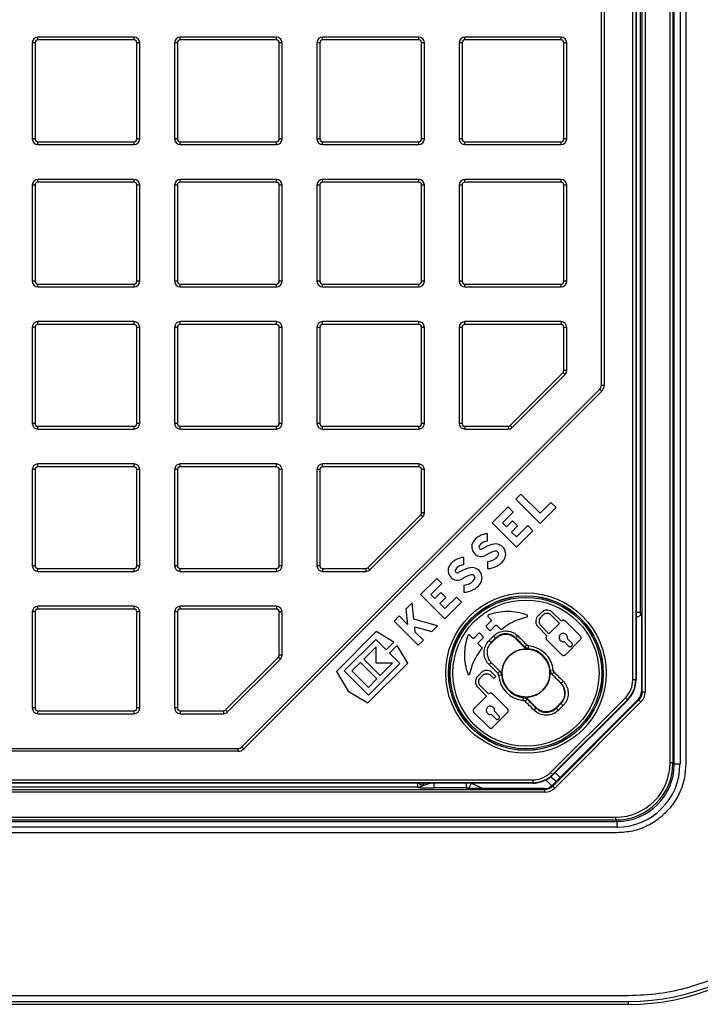
# Model space of a CAD drawing. Units: millimetres. Extents: x 268 to 2261, y 289 to 1510.
# Drawn here: x 734 to 853, y 289 to 461 of the extents above; entities that cross this region are included whole.
import ezdxf

# ---------------------------------------------------------------- set-up
doc = ezdxf.new("R2010")
doc.units = ezdxf.units.MM
doc.header["$LTSCALE"] = 3

msp = doc.modelspace()

# ---------------------------------------------------------------- linework, layer by layer
at = {"color": 7, "linetype": 'Continuous', "lineweight": 25}
for p, q in [((847.95, 331.47), (847.95, 690.97)), ((848.45, 690.97), (848.45, 331.47)), ((848.69, 331.24), (848.69, 691.21)), ((849.69, 691.21), (849.69, 331.24)), ((850.69, 691.21), (850.69, 331.24)), ((842.72, 684.4), (842.72, 357.78)), ((843.09, 343.89), (843.09, 684.55)), ((843.59, 684.55), (843.59, 343.89)), ((841.44, 345.99), (841.44, 682.45)), ((841.94, 682.45), (841.94, 345.99)), ((842, 682.45), (842, 345.99)), ((835.94, 397.54), (835.94, 681.59)), ((836.44, 681.59), (836.44, 397.54)), ((737.42, 457.92), (737.42, 458.42)), ((754.22, 458.42), (737.42, 458.42)), ((754.22, 457.92), (754.22, 458.42)), ((762.31, 457.92), (762.31, 458.42)), ((779.11, 458.42), (762.31, 458.42)), ((779.11, 457.92), (779.11, 458.42)), ((787.2, 457.92), (787.2, 458.42)), ((804, 458.42), (787.2, 458.42)), ((804, 457.92), (804, 458.42)), ((812.08, 457.92), (812.08, 458.42)), ((828.88, 458.42), (812.08, 458.42)), ((828.88, 457.92), (828.88, 458.42)), ((736.92, 457.42), (736.42, 457.42)), ((736.42, 457.42), (736.42, 440.62)), ((736.92, 457.42), (736.92, 440.62)), ((754.22, 457.92), (737.42, 457.92)), ((754.72, 440.62), (754.72, 457.42)), ((755.22, 457.42), (754.72, 457.42)), ((755.22, 440.62), (755.22, 457.42)), ((761.81, 457.42), (761.31, 457.42)), ((761.31, 457.42), (761.31, 440.62)), ((761.81, 457.42), (761.81, 440.62)), ((779.11, 457.92), (762.31, 457.92)), ((779.61, 440.62), (779.61, 457.42)), ((780.11, 457.42), (779.61, 457.42)), ((780.11, 440.62), (780.11, 457.42)), ((786.2, 457.42), (786.2, 440.62)), ((786.7, 457.42), (786.2, 457.42)), ((786.7, 457.42), (786.7, 440.62)), ((804, 457.92), (787.2, 457.92)), ((805, 457.42), (804.5, 457.42)), ((804.5, 440.62), (804.5, 457.42)), ((805, 440.62), (805, 457.42)), ((811.08, 457.42), (811.08, 440.62)), ((811.58, 457.42), (811.08, 457.42)), ((811.58, 457.42), (811.58, 440.62)), ((828.88, 457.92), (812.08, 457.92)), ((829.88, 457.42), (829.38, 457.42)), ((829.38, 440.62), (829.38, 457.42)), ((829.88, 440.62), (829.88, 457.42)), ((736.92, 440.62), (736.42, 440.62)), ((737.42, 440.12), (754.22, 440.12)), ((737.42, 439.62), (737.42, 440.12)), ((737.42, 439.62), (754.22, 439.62)), ((754.22, 439.62), (754.22, 440.12)), ((755.22, 440.62), (754.72, 440.62)), ((761.81, 440.62), (761.31, 440.62)), ((762.31, 440.12), (779.11, 440.12)), ((762.31, 439.62), (762.31, 440.12)), ((762.31, 439.62), (779.11, 439.62)), ((779.11, 439.62), (779.11, 440.12)), ((780.11, 440.62), (779.61, 440.62)), ((786.7, 440.62), (786.2, 440.62)), ((787.2, 440.12), (804, 440.12)), ((787.2, 439.62), (787.2, 440.12)), ((787.2, 439.62), (804, 439.62)), ((804, 439.62), (804, 440.12)), ((805, 440.62), (804.5, 440.62)), ((811.58, 440.62), (811.08, 440.62)), ((812.08, 440.12), (828.88, 440.12)), ((812.08, 439.62), (812.08, 440.12)), ((812.08, 439.62), (828.88, 439.62)), ((828.88, 439.62), (828.88, 440.12)), ((829.88, 440.62), (829.38, 440.62)), ((736.42, 432.53), (736.42, 415.73)), ((736.92, 432.53), (736.42, 432.53)), ((736.92, 432.53), (736.92, 415.73)), ((737.42, 433.03), (737.42, 433.53)), ((754.22, 433.53), (737.42, 433.53)), ((754.22, 433.03), (737.42, 433.03)), ((754.22, 433.03), (754.22, 433.53)), ((754.72, 415.73), (754.72, 432.53)), ((755.22, 432.53), (754.72, 432.53)), ((755.22, 415.73), (755.22, 432.53)), ((761.31, 432.53), (761.31, 415.73)), ((761.81, 432.53), (761.31, 432.53)), ((761.81, 432.53), (761.81, 415.73)), ((762.31, 433.03), (762.31, 433.53)), ((779.11, 433.53), (762.31, 433.53)), ((779.11, 433.03), (762.31, 433.03)), ((779.11, 433.03), (779.11, 433.53)), ((779.61, 415.73), (779.61, 432.53)), ((780.11, 432.53), (779.61, 432.53)), ((780.11, 415.73), (780.11, 432.53)), ((786.7, 432.53), (786.2, 432.53)), ((786.2, 432.53), (786.2, 415.73)), ((786.7, 432.53), (786.7, 415.73)), ((787.2, 433.03), (787.2, 433.53)), ((804, 433.53), (787.2, 433.53)), ((804, 433.03), (787.2, 433.03)), ((804, 433.03), (804, 433.53)), ((805, 432.53), (804.5, 432.53)), ((804.5, 415.73), (804.5, 432.53)), ((805, 415.73), (805, 432.53)), ((811.08, 432.53), (811.08, 415.73)), ((811.58, 432.53), (811.08, 432.53)), ((811.58, 432.53), (811.58, 415.73)), ((812.08, 433.03), (812.08, 433.53)), ((828.88, 433.53), (812.08, 433.53)), ((828.88, 433.03), (812.08, 433.03)), ((828.88, 433.03), (828.88, 433.53)), ((829.88, 432.53), (829.38, 432.53)), ((829.38, 415.73), (829.38, 432.53)), ((829.88, 415.73), (829.88, 432.53)), ((736.92, 415.73), (736.42, 415.73)), ((737.42, 415.23), (754.22, 415.23)), ((737.42, 414.73), (737.42, 415.23)), ((754.22, 414.73), (754.22, 415.23)), ((755.22, 415.73), (754.72, 415.73)), ((761.81, 415.73), (761.31, 415.73)), ((762.31, 415.23), (779.11, 415.23)), ((762.31, 414.73), (762.31, 415.23)), ((779.11, 414.73), (779.11, 415.23)), ((780.11, 415.73), (779.61, 415.73)), ((786.7, 415.73), (786.2, 415.73)), ((787.2, 415.23), (804, 415.23)), ((787.2, 414.73), (787.2, 415.23)), ((804, 414.73), (804, 415.23)), ((805, 415.73), (804.5, 415.73)), ((811.58, 415.73), (811.08, 415.73)), ((812.08, 415.23), (828.88, 415.23)), ((812.08, 414.73), (812.08, 415.23)), ((828.88, 414.73), (828.88, 415.23)), ((829.88, 415.73), (829.38, 415.73)), ((737.42, 414.73), (754.22, 414.73)), ((762.31, 414.73), (779.11, 414.73)), ((787.2, 414.73), (804, 414.73)), ((812.08, 414.73), (828.88, 414.73)), ((737.42, 408.15), (737.42, 408.65)), ((754.22, 408.65), (737.42, 408.65)), ((754.22, 408.15), (754.22, 408.65)), ((762.31, 408.15), (762.31, 408.65)), ((779.11, 408.65), (762.31, 408.65)), ((779.11, 408.15), (779.11, 408.65)), ((787.2, 408.15), (787.2, 408.65)), ((804, 408.65), (787.2, 408.65)), ((804, 408.15), (804, 408.65)), ((812.08, 408.15), (812.08, 408.65)), ((828.88, 408.65), (812.08, 408.65)), ((828.88, 408.65), (828.88, 408.15)), ((736.92, 407.65), (736.42, 407.65)), ((736.42, 407.65), (736.42, 390.85)), ((736.92, 407.65), (736.92, 390.85)), ((754.22, 408.15), (737.42, 408.15)), ((754.72, 390.85), (754.72, 407.65)), ((755.22, 407.65), (754.72, 407.65)), ((755.22, 390.85), (755.22, 407.65)), ((761.81, 407.65), (761.31, 407.65)), ((761.31, 407.65), (761.31, 390.85)), ((761.81, 407.65), (761.81, 390.85)), ((779.11, 408.15), (762.31, 408.15)), ((779.61, 390.85), (779.61, 407.65)), ((780.11, 407.65), (779.61, 407.65)), ((780.11, 390.85), (780.11, 407.65)), ((786.7, 407.65), (786.2, 407.65)), ((786.2, 407.65), (786.2, 390.85)), ((786.7, 407.65), (786.7, 390.85)), ((804, 408.15), (787.2, 408.15)), ((805, 407.65), (804.5, 407.65)), ((804.5, 390.85), (804.5, 407.65)), ((805, 390.85), (805, 407.65)), ((811.58, 407.65), (811.08, 407.65)), ((811.08, 407.65), (811.08, 390.85)), ((811.58, 407.65), (811.58, 390.85)), ((828.88, 408.15), (812.08, 408.15)), ((829.88, 407.65), (829.38, 407.65)), ((829.38, 400.09), (829.38, 407.65)), ((829.88, 400.09), (829.88, 407.65)), ((819.99, 390.49), (829.24, 399.74)), ((829.59, 399.39), (829.24, 399.74)), ((829.88, 400.09), (829.38, 400.09)), ((829.59, 399.39), (820.34, 390.14)), ((773.09, 334.28), (835.65, 396.83)), ((836, 396.48), (773.44, 333.93)), ((835.65, 396.83), (836, 396.48)), ((835.94, 397.54), (836.44, 397.54)), ((736.92, 390.85), (736.42, 390.85)), ((737.42, 390.35), (754.22, 390.35)), ((737.42, 389.85), (737.42, 390.35)), ((737.42, 389.85), (754.22, 389.85)), ((754.22, 389.85), (754.22, 390.35)), ((755.22, 390.85), (754.72, 390.85)), ((761.81, 390.85), (761.31, 390.85)), ((762.31, 390.35), (779.11, 390.35)), ((762.31, 389.85), (762.31, 390.35)), ((762.31, 389.85), (779.11, 389.85)), ((779.11, 389.85), (779.11, 390.35)), ((780.11, 390.85), (779.61, 390.85)), ((786.7, 390.85), (786.2, 390.85)), ((787.2, 390.35), (804, 390.35)), ((787.2, 389.85), (787.2, 390.35)), ((787.2, 389.85), (804, 389.85)), ((804, 389.85), (804, 390.35)), ((805, 390.85), (804.5, 390.85)), ((811.58, 390.85), (811.08, 390.85)), ((812.08, 390.35), (819.64, 390.35)), ((812.08, 390.35), (812.08, 389.85)), ((812.08, 389.85), (819.64, 389.85)), ((819.64, 390.35), (819.64, 389.85)), ((820.34, 390.14), (819.99, 390.49)), ((736.42, 382.76), (736.42, 365.96)), ((736.92, 382.76), (736.42, 382.76)), ((736.92, 382.76), (736.92, 365.96)), ((737.42, 383.26), (737.42, 383.76)), ((754.22, 383.76), (737.42, 383.76)), ((754.22, 383.26), (737.42, 383.26)), ((754.22, 383.26), (754.22, 383.76)), ((754.72, 365.96), (754.72, 382.76)), ((755.22, 382.76), (754.72, 382.76)), ((755.22, 365.96), (755.22, 382.76)), ((761.81, 382.76), (761.31, 382.76)), ((761.31, 382.76), (761.31, 365.96)), ((761.81, 382.76), (761.81, 365.96)), ((762.31, 383.26), (762.31, 383.76)), ((779.11, 383.76), (762.31, 383.76)), ((779.11, 383.26), (762.31, 383.26)), ((779.11, 383.26), (779.11, 383.76)), ((779.61, 365.96), (779.61, 382.76)), ((780.11, 382.76), (779.61, 382.76)), ((780.11, 365.96), (780.11, 382.76)), ((786.7, 382.76), (786.2, 382.76)), ((786.2, 382.76), (786.2, 365.96)), ((786.7, 382.76), (786.7, 365.96)), ((787.2, 383.26), (787.2, 383.76)), ((804, 383.76), (787.2, 383.76)), ((804, 383.26), (787.2, 383.26)), ((804, 383.76), (804, 383.26)), ((804.5, 375.21), (804.5, 382.76)), ((805, 382.76), (804.5, 382.76)), ((805, 375.21), (805, 382.76)), ((821.88, 378.47), (820.99, 377.58)), ((820.99, 377.58), (825.23, 373.34)), ((825.23, 375.12), (821.88, 378.47)), ((819.65, 376.24), (816.85, 373.44)), ((820.54, 375.35), (819.65, 376.24)), ((827.12, 377.01), (825.23, 375.12)), ((825.23, 373.34), (828.01, 376.12)), ((828.01, 376.12), (827.12, 377.01)), ((795.1, 365.61), (804.35, 374.85)), ((804.7, 374.5), (795.46, 365.25)), ((804.7, 374.5), (804.35, 374.85)), ((805, 375.21), (804.5, 375.21)), ((818.63, 373.44), (820.54, 375.35)), ((820.39, 373.8), (819.33, 372.74)), ((821.28, 372.91), (820.39, 373.8)), ((816.85, 373.44), (821.09, 369.2)), ((819.33, 372.74), (818.63, 373.44)), ((820.22, 371.85), (821.28, 372.91)), ((823.08, 372.98), (821.09, 370.98)), ((821.09, 369.2), (823.98, 372.08)), ((823.98, 372.08), (823.08, 372.98)), ((816.05, 370.27), (816.05, 371.53)), ((821.09, 370.98), (820.22, 371.85)), ((811.91, 366.14), (811.91, 367.4)), ((736.92, 365.96), (736.42, 365.96)), ((737.42, 365.46), (754.22, 365.46)), ((737.42, 364.96), (737.42, 365.46)), ((754.22, 364.96), (754.22, 365.46)), ((755.22, 365.96), (754.72, 365.96)), ((761.81, 365.96), (761.31, 365.96)), ((762.31, 365.46), (779.11, 365.46)), ((762.31, 364.96), (762.31, 365.46)), ((779.11, 364.96), (779.11, 365.46)), ((780.11, 365.96), (779.61, 365.96)), ((786.7, 365.96), (786.2, 365.96)), ((787.2, 365.46), (794.75, 365.46)), ((787.2, 365.46), (787.2, 364.96)), ((794.75, 365.46), (794.75, 364.96)), ((795.46, 365.25), (795.1, 365.61)), ((816.05, 366.7), (816.05, 365.44)), ((737.42, 364.96), (754.22, 364.96)), ((762.31, 364.96), (779.11, 364.96)), ((787.2, 364.96), (794.75, 364.96)), ((807.14, 363.73), (804.34, 360.93)), ((808.03, 362.84), (807.14, 363.73)), ((806.12, 360.93), (808.03, 362.84)), ((811.91, 362.57), (811.91, 361.3)), ((804.34, 360.93), (808.58, 356.69)), ((806.82, 360.23), (806.12, 360.93)), ((807.88, 361.29), (806.82, 360.23)), ((807.71, 359.34), (808.77, 360.4)), ((808.77, 360.4), (807.88, 361.29)), ((810.58, 360.47), (808.58, 358.47)), ((811.47, 359.58), (810.58, 360.47)), ((737.42, 358.37), (737.42, 358.87)), ((754.22, 358.87), (737.42, 358.87)), ((754.22, 358.37), (737.42, 358.37)), ((754.22, 358.37), (754.22, 358.87)), ((762.31, 358.37), (762.31, 358.87)), ((779.11, 358.87), (762.31, 358.87)), ((779.11, 358.37), (762.31, 358.37)), ((779.11, 358.87), (779.11, 358.37)), ((802.86, 359.45), (801.77, 358.36)), ((801.77, 358.36), (802.05, 355.68)), ((803.16, 356.61), (802.86, 359.45)), ((808.58, 358.47), (807.71, 359.34)), ((808.58, 356.69), (811.47, 359.58)), ((736.92, 357.87), (736.42, 357.87)), ((736.42, 357.87), (736.42, 341.07)), ((736.92, 357.87), (736.92, 341.07)), ((754.72, 341.07), (754.72, 357.87)), ((755.22, 357.87), (754.72, 357.87)), ((755.22, 341.07), (755.22, 357.87)), ((761.31, 357.87), (761.31, 341.07)), ((761.81, 357.87), (761.31, 357.87)), ((761.81, 357.87), (761.81, 341.07)), ((779.61, 350.32), (779.61, 357.87)), ((780.11, 357.87), (779.61, 357.87)), ((780.11, 350.32), (780.11, 357.87)), ((800.57, 357.16), (799.68, 356.27)), ((802.05, 355.68), (800.57, 357.16)), ((807.31, 355.42), (803.16, 356.61)), ((816.13, 357.02), (816.62, 356.53)), ((825.45, 357.78), (824.87, 357.2)), ((825.7, 357.31), (825.34, 356.95)), ((828.59, 355.87), (827.16, 357.31)), ((828.95, 356.24), (827.41, 357.78)), ((799.68, 356.27), (803.92, 352.03)), ((803.3, 355.29), (806.32, 354.43)), ((803.4, 354.33), (803.3, 355.29)), ((806.32, 354.43), (807.31, 355.42)), ((816.62, 356.25), (815.84, 355.47)), ((815.84, 355.19), (816.33, 354.69)), ((816.62, 354.69), (817.39, 355.47)), ((817.68, 355.47), (818.25, 354.89)), ((824.87, 355.24), (826.41, 353.7)), ((825.34, 355.49), (826.77, 354.06)), ((826.77, 354.06), (828.59, 355.87)), ((829, 356.29), (828.95, 356.24)), ((832.27, 353.64), (829.62, 356.29)), ((796.55, 354.42), (789.62, 347.48)), ((790.96, 347.55), (796.48, 353.07)), ((796.48, 353.07), (798.3, 351.24)), ((799.63, 352.57), (796.55, 354.42)), ((804.81, 352.92), (803.4, 354.33)), ((813.39, 353.31), (812.91, 353.79)), ((814.46, 354.09), (813.68, 353.31)), ((814.46, 352.53), (815.23, 353.31)), ((815.23, 353.59), (814.74, 354.09)), ((817.45, 353.18), (816.63, 352.36)), ((817.45, 353.18), (817.45, 353.3)), ((820.98, 353.3), (820.98, 353.18)), ((822.52, 351.65), (820.98, 353.18)), ((826.41, 353.7), (826.37, 353.66)), ((830.75, 352.45), (829.98, 353.23)), ((796.56, 351.79), (794.4, 349.63)), ((796.56, 348.91), (796.56, 351.79)), ((798.3, 351.24), (799.63, 352.57)), ((800.22, 351.98), (798.89, 350.65)), ((802.07, 348.9), (800.22, 351.98)), ((803.92, 352.03), (804.81, 352.92)), ((815.03, 351.67), (814.46, 352.25)), ((816.58, 352.36), (816.71, 352.51)), ((816.68, 352.54), (816.71, 352.51)), ((817.06, 352.85), (817.08, 352.85)), ((817.08, 352.85), (817.09, 352.83)), ((822.52, 351.65), (822.56, 351.73)), ((823.17, 351.44), (823.22, 351.95)), ((826.37, 353.03), (829.02, 350.39)), ((829.43, 352.68), (830.2, 351.9)), ((829.64, 350.39), (832.27, 353.02)), ((770.22, 340.72), (779.46, 349.97)), ((779.82, 349.61), (779.46, 349.97)), ((780.11, 350.32), (779.61, 350.32)), ((794.4, 349.63), (797.28, 346.75)), ((798.89, 350.65), (800.72, 348.83)), ((823.57, 351.34), (823.52, 351.31)), ((842.95, 350.78), (842.95, 343.95)), ((779.82, 349.61), (770.57, 340.37)), ((793.81, 349.04), (792.32, 347.55)), ((796.69, 346.16), (793.81, 349.04)), ((795.13, 341.97), (802.07, 348.9)), ((800.72, 348.83), (795.2, 343.31)), ((799.44, 348.91), (796.56, 348.91)), ((797.28, 346.75), (799.44, 348.91)), ((817.82, 347.15), (816.31, 348.65)), ((816.68, 349), (818.18, 347.5)), ((789.62, 347.48), (791.68, 344.03)), ((795.2, 343.31), (790.96, 347.55)), ((792.32, 347.55), (795.2, 344.67)), ((814.91, 347.24), (814.32, 346.65)), ((814.8, 346.4), (815.16, 346.76)), ((816.61, 346.76), (817.14, 346.23)), ((817.5, 346.6), (816.86, 347.24)), ((817.14, 346.23), (817.5, 346.6)), ((817.96, 346.83), (818.47, 346.86)), ((827.02, 347.59), (827.53, 347.64)), ((827.31, 346.98), (827.27, 346.96)), ((828.83, 345.4), (827.27, 346.96)), ((795.2, 344.67), (796.69, 346.16)), ((814.32, 344.7), (815.86, 343.15)), ((816.23, 343.52), (814.8, 344.95)), ((828.83, 345.4), (828.88, 345.4)), ((841.94, 345.99), (841.44, 345.99)), ((841.94, 345.99), (842, 345.99)), ((791.68, 344.03), (795.13, 341.97)), ((815.86, 343.15), (813.64, 340.93)), ((816.27, 343.56), (816.23, 343.52)), ((819.54, 340.91), (816.89, 343.56)), ((821.94, 343.01), (821.99, 343.03)), ((822.29, 342.39), (822.34, 342.9)), ((827.07, 329.79), (840.14, 342.86)), ((840.49, 342.5), (840.14, 342.86)), ((842.95, 343.95), (843.09, 343.89)), ((843.09, 343.89), (843.59, 343.89)), ((736.92, 341.07), (736.42, 341.07)), ((755.22, 341.07), (754.72, 341.07)), ((761.81, 341.07), (761.31, 341.07)), ((822.99, 342.7), (822.95, 342.61)), ((822.99, 342.7), (824.52, 341.16)), ((824.52, 341.04), (824.52, 341.16)), ((842.36, 342.53), (827.39, 327.56)), ((840.49, 342.5), (827.42, 329.43)), ((827.45, 327.42), (842.5, 342.48)), ((840.54, 342.46), (827.47, 329.39)), ((842.86, 342.12), (827.8, 327.07)), ((828.06, 341.16), (828.88, 341.98)), ((828.06, 341.16), (828.06, 341.04)), ((828.43, 341.5), (828.41, 341.51)), ((828.45, 341.5), (828.43, 341.5)), ((828.93, 341.98), (828.83, 341.87)), ((828.88, 341.87), (828.83, 341.87)), ((840.54, 342.46), (840.49, 342.5)), ((842.5, 342.48), (842.36, 342.53)), ((842.86, 342.12), (842.5, 342.48)), ((737.42, 340.57), (754.22, 340.57)), ((737.42, 340.07), (737.42, 340.57)), ((737.42, 340.07), (754.22, 340.07)), ((754.22, 340.07), (754.22, 340.57)), ((762.31, 340.57), (769.86, 340.57)), ((762.31, 340.57), (762.31, 340.07)), ((762.31, 340.07), (769.86, 340.07)), ((769.86, 340.57), (769.86, 340.07)), ((770.57, 340.37), (770.22, 340.72)), ((813.64, 340.3), (816.29, 337.66)), ((816.7, 339.95), (817.47, 339.17)), ((816.91, 337.66), (819.54, 340.29)), ((818.02, 339.72), (817.25, 340.5)), ((773.09, 334.28), (773.44, 333.93)), ((488.33, 333.99), (772.38, 333.99)), ((772.38, 333.49), (488.33, 333.49)), ((772.38, 333.99), (772.38, 333.49)), ((848.45, 331.47), (847.95, 331.47)), ((848.45, 331.47), (848.69, 331.24)), ((849.69, 331.24), (848.69, 331.24)), ((827.42, 329.43), (827.07, 329.79)), ((827.09, 329.04), (828.01, 328.18)), ((827.42, 329.43), (827.47, 329.39)), ((487.48, 328.49), (823.93, 328.49)), ((823.93, 327.99), (487.48, 327.99)), ((823.93, 327.92), (487.48, 327.92)), ((804.52, 327.5), (804.54, 327.44)), ((812.76, 327.01), (813.21, 327.91)), ((823.93, 328.49), (823.93, 327.99)), ((823.93, 327.92), (823.93, 327.99)), ((827.39, 327.56), (827.45, 327.42)), ((827.8, 327.07), (827.45, 327.42)), ((485.37, 326.84), (826.03, 326.84)), ((826.03, 326.34), (485.37, 326.34)), ((803.81, 327.2), (485.53, 327.2)), ((803.83, 327.15), (803.81, 327.2)), ((812.32, 327.12), (806.62, 327.12)), ((825.98, 326.98), (819.15, 326.98)), ((826.03, 326.84), (825.98, 326.98)), ((826.03, 326.34), (826.03, 326.84)), ((478.72, 321.24), (838.69, 321.24)), ((478.96, 321.97), (838.45, 321.97)), ((838.45, 321.47), (478.96, 321.47)), ((838.45, 321.47), (838.45, 321.97)), ((838.69, 321.24), (838.45, 321.47)), ((838.69, 320.24), (838.69, 321.24)), ((838.69, 320.24), (478.72, 320.24)), ((838.69, 319.24), (478.72, 319.24)), ((840.71, 290.74), (476.7, 290.74)), ((476.7, 289.74), (840.71, 289.74)), ((476.7, 289.24), (840.71, 289.24))]:
    msp.add_line(p, q, dxfattribs=at)
at = {"color": 8, "linetype": 'Continuous', "lineweight": 25}
for p, q in [((842.72, 357.78), (842, 357.78)), ((842, 356.91), (842.83, 357.33)), ((816.63, 352.36), (816.58, 352.36)), ((824.24, 351.15), (824.19, 351.12)), ((821.27, 343.19), (821.31, 343.22)), ((828.88, 341.98), (828.93, 341.98)), ((828.05, 328.22), (827.13, 329.08)), ((827.85, 329.77), (828.76, 328.93)), ((803.81, 327.92), (803.81, 327.2)), ((804.09, 327.92), (804.52, 327.5)), ((804.94, 327.92), (804.52, 327.5)), ((804.54, 327.44), (805.01, 327.92)), ((806.62, 327.92), (806.62, 327.12)), ((812.32, 327.92), (812.32, 327.12)), ((827.3, 327.48), (826.23, 328.48)), ((840.71, 289.24), (840.71, 289.74))]:
    msp.add_line(p, q, dxfattribs=at)
at = {"color": 7, "linetype": 'Continuous', "lineweight": 25, "flags": 128}
for points in [[(816.31, 352.9), (816.41, 353), (816.51, 353.09), (816.6, 353.19), (816.7, 353.29), (816.79, 353.38), (816.89, 353.48), (816.99, 353.57), (817.08, 353.67)], [(817.45, 353.3), (817.35, 353.21), (817.26, 353.11), (817.16, 353.01), (817.07, 352.92), (816.97, 352.82), (816.87, 352.73), (816.78, 352.63), (816.68, 352.54)], [(822.56, 351.73), (822.36, 351.93), (822.17, 352.12), (821.97, 352.32), (821.77, 352.52), (821.58, 352.71), (821.38, 352.91), (821.18, 353.11), (820.98, 353.3)], [(821.34, 353.67), (821.53, 353.47), (821.73, 353.28), (821.93, 353.08), (822.12, 352.88), (822.32, 352.69), (822.52, 352.49), (822.72, 352.29), (822.91, 352.1)], [(823.17, 351.44), (823.16, 351.43), (823.14, 351.36)], [(818.52, 346.83), (818.5, 346.84), (818.47, 346.86)], [(826.98, 347.57), (827, 347.58), (827.02, 347.59)], [(828.88, 345.4), (828.69, 345.6), (828.49, 345.8), (828.29, 345.99), (828.1, 346.19), (827.9, 346.39), (827.7, 346.58), (827.51, 346.78), (827.31, 346.98)], [(827.68, 347.33), (827.87, 347.13), (828.07, 346.94), (828.27, 346.74), (828.46, 346.54), (828.66, 346.35), (828.86, 346.15), (829.06, 345.95), (829.25, 345.75)], [(822.34, 342.9), (822.34, 342.91), (822.37, 342.99)], [(824.17, 340.67), (823.97, 340.87), (823.78, 341.07), (823.58, 341.26), (823.38, 341.46), (823.18, 341.66), (822.99, 341.85), (822.79, 342.05), (822.59, 342.25)], [(822.95, 342.61), (823.14, 342.42), (823.34, 342.22), (823.54, 342.02), (823.73, 341.83), (823.93, 341.63), (824.13, 341.43), (824.32, 341.24), (824.52, 341.04)], [(828.06, 341.04), (828.16, 341.14), (828.26, 341.25), (828.37, 341.35), (828.47, 341.46), (828.57, 341.56), (828.68, 341.66), (828.78, 341.77), (828.88, 341.87)], [(829.25, 341.5), (829.15, 341.4), (829.04, 341.3), (828.94, 341.19), (828.84, 341.09), (828.73, 340.98), (828.63, 340.88), (828.53, 340.78), (828.42, 340.67)]]:
    msp.add_lwpolyline(points, dxfattribs=at)
at = {"color": 8, "linetype": 'Continuous', "lineweight": 25, "flags": 128}
msp.add_lwpolyline([(813.21, 327.91), (814.99, 327.12), (815.67, 326.87)], dxfattribs=at)
at = {"color": 7, "linetype": 'Continuous', "lineweight": 25}
for radius in [14.03, 13.53, 13.5, 13.25, 12.78, 4.2]:
    msp.add_circle((822.75, 347.17), radius, dxfattribs=at)
for centre, radius, start, end in [((737.42, 457.42), 1, 90, 180), ((754.22, 457.42), 1, 0, 90), ((762.31, 457.42), 1, 90, 180), ((779.11, 457.42), 1, 0, 90), ((787.2, 457.42), 1, 90, 180), ((804, 457.42), 1, 0, 90), ((812.08, 457.42), 1, 90, 180), ((828.88, 457.42), 1, 0, 90), ((737.42, 457.42), 0.5, 90, 180), ((754.22, 457.42), 0.5, 0, 90), ((762.31, 457.42), 0.5, 90, 180), ((779.11, 457.42), 0.5, 0, 90), ((787.2, 457.42), 0.5, 90, 180), ((804, 457.42), 0.5, 0, 90), ((812.08, 457.42), 0.5, 90, 180), ((828.88, 457.42), 0.5, 0, 90), ((737.42, 440.62), 1, 180, 270), ((737.42, 440.62), 0.5, 180, 270), ((754.22, 440.62), 0.5, 270, 0), ((754.22, 440.62), 1, 270, 0), ((762.31, 440.62), 1, 180, 270), ((762.31, 440.62), 0.5, 180, 270), ((779.11, 440.62), 0.5, 270, 0), ((779.11, 440.62), 1, 270, 0), ((787.2, 440.62), 1, 180, 270), ((787.2, 440.62), 0.5, 180, 270), ((804, 440.62), 0.5, 270, 0), ((804, 440.62), 1, 270, 0), ((812.08, 440.62), 1, 180, 270), ((812.08, 440.62), 0.5, 180, 270), ((828.88, 440.62), 0.5, 270, 0), ((828.88, 440.62), 1, 270, 0), ((737.42, 432.53), 1, 90, 180), ((737.42, 432.53), 0.5, 90, 180), ((754.22, 432.53), 1, 0, 90), ((754.22, 432.53), 0.5, 0, 90), ((762.31, 432.53), 1, 90, 180), ((762.31, 432.53), 0.5, 90, 180), ((779.11, 432.53), 1, 0, 90), ((779.11, 432.53), 0.5, 0, 90), ((787.2, 432.53), 1, 90, 180), ((787.2, 432.53), 0.5, 90, 180), ((804, 432.53), 1, 0, 90), ((804, 432.53), 0.5, 0, 90), ((812.08, 432.53), 1, 90, 180), ((812.08, 432.53), 0.5, 90, 180), ((828.88, 432.53), 1, 0, 90), ((828.88, 432.53), 0.5, 0, 90), ((737.42, 415.73), 1, 180, 270), ((737.42, 415.73), 0.5, 180, 270), ((754.22, 415.73), 0.5, 270, 0), ((754.22, 415.73), 1, 270, 0), ((762.31, 415.73), 1, 180, 270), ((762.31, 415.73), 0.5, 180, 270), ((779.11, 415.73), 0.5, 270, 0), ((779.11, 415.73), 1, 270, 0), ((787.2, 415.73), 1, 180, 270), ((787.2, 415.73), 0.5, 180, 270), ((804, 415.73), 0.5, 270, 0), ((804, 415.73), 1, 270, 0), ((812.08, 415.73), 1, 180, 270), ((812.08, 415.73), 0.5, 180, 270), ((828.88, 415.73), 0.5, 270, 0), ((828.88, 415.73), 1, 270, 0), ((737.42, 407.65), 1, 90, 180), ((754.22, 407.65), 1, 0, 90), ((762.31, 407.65), 1, 90, 180), ((779.11, 407.65), 1, 0, 90), ((787.2, 407.65), 1, 90, 180), ((804, 407.65), 1, 0, 90), ((812.08, 407.65), 1, 90, 180), ((828.88, 407.65), 1, 0, 90), ((737.42, 407.65), 0.5, 90, 180), ((754.22, 407.65), 0.5, 0, 90), ((762.31, 407.65), 0.5, 90, 180), ((779.11, 407.65), 0.5, 0, 90), ((787.2, 407.65), 0.5, 90, 180), ((804, 407.65), 0.5, 0, 90), ((812.08, 407.65), 0.5, 90, 180), ((828.88, 407.65), 0.5, 0, 90), ((828.88, 400.09), 0.5, 315, 0), ((828.88, 400.09), 1, 315, 0), ((834.94, 397.54), 1, 315, 0), ((834.94, 397.54), 1.5, 315, 0), ((737.42, 390.85), 1, 180, 270), ((737.42, 390.85), 0.5, 180, 270), ((754.22, 390.85), 0.5, 270, 0), ((754.22, 390.85), 1, 270, 0), ((762.31, 390.85), 1, 180, 270), ((762.31, 390.85), 0.5, 180, 270), ((779.11, 390.85), 0.5, 270, 0), ((779.11, 390.85), 1, 270, 0), ((787.2, 390.85), 1, 180, 270), ((787.2, 390.85), 0.5, 180, 270), ((804, 390.85), 0.5, 270, 0), ((804, 390.85), 1, 270, 0), ((812.08, 390.85), 1, 180, 270), ((812.08, 390.85), 0.5, 180, 270), ((819.64, 390.85), 0.5, 270, 315), ((819.64, 390.85), 1, 270, 315), ((737.42, 382.76), 1, 90, 180), ((737.42, 382.76), 0.5, 90, 180), ((754.22, 382.76), 1, 0, 90), ((754.22, 382.76), 0.5, 0, 90), ((762.31, 382.76), 1, 90, 180), ((762.31, 382.76), 0.5, 90, 180), ((779.11, 382.76), 1, 0, 90), ((779.11, 382.76), 0.5, 0, 90), ((787.2, 382.76), 1, 90, 180), ((787.2, 382.76), 0.5, 90, 180), ((804, 382.76), 1, 0, 90), ((804, 382.76), 0.5, 0, 90), ((804, 375.21), 0.5, 315, 0), ((804, 375.21), 1, 315, 0), ((816.13, 368.44), 3.1, 91.5694, 146.9549), ((814.92, 369.23), 1.65, 146.9549, 300.7819), ((814.92, 369.23), 0.39, 146.9549, 300.7819), ((816.13, 368.44), 1.84, 92.6456, 146.9549), ((819.29, 361.89), 8.16, 106.9275, 120.7819), ((817.44, 367.98), 1.78, 323.5268, 106.9275), ((812, 364.3), 3.1, 91.5694, 146.9549), ((819.29, 361.89), 6.9, 106.9275, 120.7819), ((815.93, 369.1), 2.4, 272.8045, 323.5268), ((815.93, 369.1), 3.66, 271.8386, 323.5268), ((817.44, 367.98), 0.525, 323.5268, 106.9275), ((737.42, 365.96), 1, 180, 270), ((737.42, 365.96), 0.5, 180, 270), ((754.22, 365.96), 0.5, 270, 0), ((754.22, 365.96), 1, 270, 0), ((762.31, 365.96), 1, 180, 270), ((762.31, 365.96), 0.5, 180, 270), ((779.11, 365.96), 0.5, 270, 0), ((779.11, 365.96), 1, 270, 0), ((787.2, 365.96), 1, 180, 270), ((787.2, 365.96), 0.5, 180, 270), ((794.75, 365.96), 0.5, 270, 315), ((794.75, 365.96), 1, 270, 315), ((810.78, 365.09), 1.65, 146.9549, 300.7819), ((810.78, 365.09), 0.39, 146.9549, 300.7819), ((812, 364.3), 1.84, 92.6456, 146.9549), ((815.16, 357.75), 8.16, 106.9275, 120.7819), ((813.3, 363.85), 1.78, 323.5268, 106.9275), ((815.16, 357.75), 6.9, 106.9275, 120.7819), ((811.79, 364.96), 2.4, 272.8045, 323.5268), ((813.3, 363.85), 0.525, 323.5268, 106.9275), ((811.79, 364.96), 3.66, 271.8386, 323.5268), ((737.42, 357.87), 1, 90, 180), ((737.42, 357.87), 0.5, 90, 180), ((754.22, 357.87), 1, 0, 90), ((754.22, 357.87), 0.5, 0, 90), ((762.31, 357.87), 1, 90, 180), ((762.31, 357.87), 0.5, 90, 180), ((779.11, 357.87), 1, 0, 90), ((779.11, 357.87), 0.5, 0, 90), ((821.75, 347.17), 23.5, 25.7812, 26.8408), ((781.64, 318.05), 50.25, 44.5566, 45.149), ((824.87, 349.96), 5.12, 133.5938, 139.2793), ((857.98, 394.39), 58.8, 224.8727, 225.3789), ((822.75, 347.17), 4.2, 84.7773, 249.9913), ((828.84, 345.99), 8.51, 134.1526, 137.5762), ((822.75, 347.17), 4.29, 5.5649, 84.4351), ((822.75, 347.17), 4.8, 5.5649, 84.4351), ((779.11, 350.32), 0.5, 315, 0), ((779.11, 350.32), 1, 315, 0), ((822.75, 347.17), 4.2, 264.7773, 69.9913), ((822.75, 347.17), 4.25, 5.4012, 69.505), ((819.95, 345.19), 5.02, 130.6621, 136.4639), ((823.63, 341.52), 8.09, 132.3093, 135.909), ((822.75, 347.17), 4.8, 184.1216, 264.4351), ((822.75, 347.17), 4.29, 184.1216, 264.4351), ((822.75, 347.17), 4.25, 184.6548, 249.505), ((821.57, 353.26), 8.51, 312.4238, 315.8474), ((825.54, 349.29), 5.12, 310.7207, 316.4062), ((837, 345.99), 4.43, 315, 0), ((837, 345.99), 4.93, 315, 0), ((837, 345.99), 5, 315, 0), ((737.42, 341.07), 1, 180, 270), ((737.42, 341.07), 0.5, 180, 270), ((754.22, 341.07), 0.5, 270, 0), ((754.22, 341.07), 1, 270, 0), ((762.31, 341.07), 1, 180, 270), ((762.31, 341.07), 0.5, 180, 270), ((816.67, 348.35), 8.51, 314.1526, 317.5762), ((820.64, 344.38), 5.12, 313.5938, 319.2793), ((863.86, 376.3), 50.25, 224.5566, 225.149), ((793.63, 306.06), 50.25, 44.851, 45.4434), ((769.86, 341.07), 0.5, 270, 315), ((769.86, 341.07), 1, 270, 315), ((772.38, 334.99), 1, 270, 315), ((772.38, 334.99), 1.5, 270, 315), ((823.93, 332.92), 4.43, 270, 315), ((823.93, 332.92), 4.93, 270, 315), ((823.93, 332.92), 5, 270, 315), ((803.81, 328.2), 1, 270.0075, 314.9925), ((803.83, 328.15), 1, 270.0075, 314.9925), ((822.75, 348.17), 23.5, 243.6344, 244.2188)]:
    msp.add_arc(centre, radius, start, end, dxfattribs=at)
for centre, major_axis, ratio, start_param, end_param in [((819.22, 351.41), (1.15, 2.22), 0.999868, 5.975519, 7.54624), ((816.62, 352.36), (0.483, 0.483), 0.006382, 4.718645, 6.044348), ((816.57, 352.36), (0.483, 0.483), 0.006382, 0.005953, 1.277507), ((827.06, 343.64), (2.5, 0), 0.999816, 5.559044, 7.068545), ((840.95, 343.95), (1.85, -0.77), 0.999643, 5.890549, 6.675821), ((841.09, 343.89), (1.85, -0.77), 0.999732, 5.890549, 6.675821), ((841.09, 343.89), (-2.31, 0.96), 0.999822, 2.748957, 3.534229), ((826.29, 342.93), (1.15, 2.22), 0.999868, 2.833927, 4.404647), ((828.88, 341.98), (0.483, 0.483), 0.006382, 1.577052, 2.902756), ((828.93, 341.98), (0.483, 0.483), 0.006382, 3.147545, 4.485818), ((838.45, 331.48), (-6.72, 6.72), 0.999695, 2.356347, 3.926839), ((838.45, 331.48), (7.07, -7.07), 0.999726, 5.497939, 7.068431), ((838.68, 331.24), (7.07, -7.07), 0.999635, 5.497939, 7.068431), ((838.68, 331.24), (-7.78, 7.78), 0.999695, 2.356347, 3.926839), ((840.66, 329.26), (27.96, -27.96), 0.998783, 5.498396, 7.067974), ((840.66, 329.26), (28.32, -28.32), 0.998813, 5.498396, 7.067974), ((825.98, 328.98), (-0.77, 1.85), 0.999643, 2.748957, 3.534229), ((826.03, 328.84), (-0.77, 1.85), 0.999732, 2.748957, 3.534229), ((806.66, 327.15), (2.83, 0), 0.012341, 3.146702, 4.700045), ((826.03, 328.84), (0.96, -2.31), 0.999822, 5.890549, 6.675821)]:
    msp.add_ellipse(centre, major_axis=major_axis, ratio=ratio, start_param=start_param, end_param=end_param, dxfattribs=at)
at = {"color": 8, "linetype": 'Continuous', "lineweight": 25}
msp.add_ellipse((806.66, 328.15), major_axis=(2.12, 0.71), ratio=0.00987, start_param=3.139298, end_param=4.410598, dxfattribs=at)
at = {"color": 7, "linetype": 'Continuous', "lineweight": 25}
for points, knots in [([(816.2, 357.35), (816.18, 357.34), (816.14, 357.32), (816.1, 357.27), (816.07, 357.2), (816.07, 357.14), (816.09, 357.07), (816.12, 357.03), (816.13, 357.02)], [0, 0, 0, 0, 0.16661, 0.333741, 0.500909, 0.668259, 0.835849, 1, 1, 1, 1]), ([(822.88, 357.36), (822.35, 357.52), (821.27, 357.84), (819.57, 357.97), (817.86, 357.84), (816.76, 357.51), (816.2, 357.35)], [0, 0, 0, 0, 0.2444213, 0.4959298, 0.7442428, 1, 1, 1, 1]), ([(816.62, 356.53), (816.63, 356.51), (816.66, 356.48), (816.68, 356.41), (816.67, 356.34), (816.65, 356.29), (816.63, 356.26), (816.62, 356.25)], [0, 0, 0, 0, 0.214161, 0.429217, 0.644212, 0.858986, 1, 1, 1, 1]), ([(818.52, 354.88), (818.97, 355.21), (819.87, 355.89), (821.34, 356.59), (822.37, 356.85), (822.85, 356.97)], [0, 0, 0, 0, 0.34239, 0.694708, 1, 1, 1, 1]), ([(822.85, 356.97), (822.87, 356.98), (822.92, 357), (822.97, 357.04), (823, 357.1), (823.01, 357.17), (823, 357.24), (822.97, 357.3), (822.93, 357.34), (822.89, 357.35), (822.88, 357.36)], [0, 0, 0, 0, 0.129449, 0.259285, 0.389206, 0.519257, 0.649394, 0.779535, 0.909599, 1, 1, 1, 1]), ([(824.87, 357.2), (824.77, 357.08), (824.57, 356.84), (824.44, 356.37), (824.47, 355.9), (824.63, 355.51), (824.8, 355.32), (824.87, 355.24)], [0, 0, 0, 0, 0.214783, 0.429693, 0.644636, 0.859497, 1, 1, 1, 1]), ([(825.34, 356.95), (825.27, 356.86), (825.12, 356.68), (825.03, 356.33), (825.05, 355.98), (825.17, 355.69), (825.29, 355.55), (825.34, 355.49)], [0, 0, 0, 0, 0.214749, 0.429669, 0.644616, 0.859473, 1, 1, 1, 1]), ([(827.41, 357.78), (827.29, 357.88), (827.04, 358.08), (826.58, 358.2), (826.12, 358.18), (825.72, 358.02), (825.53, 357.85), (825.45, 357.78)], [0, 0, 0, 0, 0.214299, 0.428729, 0.643132, 0.857644, 1, 1, 1, 1]), ([(827.16, 357.31), (827.07, 357.38), (826.89, 357.53), (826.54, 357.62), (826.2, 357.6), (825.9, 357.48), (825.76, 357.36), (825.7, 357.31)], [0, 0, 0, 0, 0.214263, 0.428701, 0.643117, 0.857639, 1, 1, 1, 1]), ([(842.72, 357.78), (842.72, 357.74), (842.73, 357.58), (842.79, 357.44), (842.83, 357.33)], [0, 0, 0, 0, 0.277672, 1, 1, 1, 1]), ([(842.93, 356.92), (842.93, 356.85), (842.93, 356.68), (842.93, 356.48), (842.93, 356.36)], [0, 0, 0, 0, 0.4243303, 1, 1, 1, 1]), ([(815.84, 355.47), (815.82, 355.45), (815.8, 355.42), (815.78, 355.35), (815.78, 355.28), (815.8, 355.23), (815.83, 355.2), (815.84, 355.19)], [0, 0, 0, 0, 0.213512, 0.42791, 0.642444, 0.857222, 1, 1, 1, 1]), ([(817.39, 355.47), (817.41, 355.48), (817.45, 355.51), (817.51, 355.53), (817.58, 355.53), (817.64, 355.5), (817.67, 355.48), (817.68, 355.47)], [0, 0, 0, 0, 0.213531, 0.427952, 0.64241, 0.857027, 1, 1, 1, 1]), ([(818.25, 354.89), (818.27, 354.88), (818.31, 354.85), (818.37, 354.83), (818.44, 354.84), (818.49, 354.86), (818.52, 354.88), (818.52, 354.88)], [0, 0, 0, 0, 0.227251, 0.455453, 0.683527, 0.911423, 1, 1, 1, 1]), ([(829.62, 356.29), (829.58, 356.32), (829.51, 356.38), (829.36, 356.42), (829.21, 356.41), (829.08, 356.36), (829.02, 356.31), (829, 356.29)], [0, 0, 0, 0, 0.213939, 0.428279, 0.642693, 0.857332, 1, 1, 1, 1]), ([(842.93, 356.36), (842.94, 356.05), (842.94, 355.03), (842.95, 353.11), (842.95, 351.55), (842.95, 350.78)], [0, 0, 0, 0, 0.179286, 0.588381, 1, 1, 1, 1]), ([(812.58, 353.72), (812.42, 353.19), (812.09, 352.11), (811.96, 350.42), (812.07, 348.7), (812.4, 347.6), (812.57, 347.05)], [0, 0, 0, 0, 0.244415, 0.495918, 0.744237, 1, 1, 1, 1]), ([(812.91, 353.79), (812.89, 353.81), (812.86, 353.84), (812.79, 353.86), (812.72, 353.85), (812.66, 353.83), (812.61, 353.78), (812.59, 353.74), (812.58, 353.72)], [0, 0, 0, 0, 0.167138, 0.334974, 0.502763, 0.670362, 0.837721, 1, 1, 1, 1]), ([(813.68, 353.31), (813.66, 353.29), (813.63, 353.26), (813.56, 353.25), (813.49, 353.25), (813.43, 353.27), (813.41, 353.3), (813.39, 353.31)], [0, 0, 0, 0, 0.21352, 0.4279237, 0.6424988, 0.8573421, 1, 1, 1, 1]), ([(814.74, 354.09), (814.72, 354.1), (814.69, 354.13), (814.62, 354.15), (814.55, 354.14), (814.49, 354.12), (814.47, 354.1), (814.46, 354.09)], [0, 0, 0, 0, 0.214126, 0.429147, 0.644082, 0.858793, 1, 1, 1, 1]), ([(815.23, 353.31), (815.25, 353.33), (815.28, 353.36), (815.29, 353.43), (815.29, 353.49), (815.27, 353.55), (815.24, 353.58), (815.23, 353.59)], [0, 0, 0, 0, 0.2135167, 0.4279229, 0.6424014, 0.8570726, 1, 1, 1, 1]), ([(816.33, 354.69), (816.35, 354.68), (816.39, 354.65), (816.45, 354.63), (816.52, 354.63), (816.58, 354.66), (816.61, 354.68), (816.62, 354.69)], [0, 0, 0, 0, 0.214052, 0.429, 0.643827, 0.858441, 1, 1, 1, 1]), ([(817.08, 353.67), (817.25, 353.82), (817.67, 354.19), (818.52, 354.53), (819.54, 354.59), (820.55, 354.32), (821.07, 353.89), (821.34, 353.67)], [0, 0, 0, 0, 0.141038, 0.355763, 0.570509, 0.785254, 1, 1, 1, 1]), ([(820.98, 353.3), (820.77, 353.48), (820.33, 353.84), (819.5, 354.07), (818.65, 354.02), (817.94, 353.73), (817.59, 353.42), (817.45, 353.3)], [0, 0, 0, 0, 0.214749, 0.429499, 0.644246, 0.858967, 1, 1, 1, 1]), ([(826.37, 353.66), (826.34, 353.62), (826.28, 353.54), (826.24, 353.4), (826.25, 353.25), (826.3, 353.12), (826.35, 353.06), (826.37, 353.03)], [0, 0, 0, 0, 0.214443, 0.429291, 0.644118, 0.858855, 1, 1, 1, 1]), ([(829.98, 353.23), (829.99, 353.28), (830.01, 353.42), (829.97, 353.64), (829.85, 353.86), (829.66, 354.02), (829.43, 354.11), (829.18, 354.13), (828.94, 354.06), (828.74, 353.91), (828.59, 353.7), (828.53, 353.46), (828.55, 353.21), (828.63, 353.01), (828.77, 352.84), (828.95, 352.72), (829.19, 352.65), (829.35, 352.67), (829.43, 352.68)], [0, 0, 0, 0, 0.0441696, 0.1096155, 0.1750077, 0.2403593, 0.305701, 0.3710682, 0.4364847, 0.5019531, 0.5674529, 0.6329502, 0.6984119, 0.7638205, 0.8047137, 0.8700693, 0.935424, 1, 1, 1, 1]), ([(832.27, 353.02), (832.3, 353.06), (832.36, 353.13), (832.4, 353.28), (832.39, 353.43), (832.34, 353.55), (832.29, 353.62), (832.27, 353.64)], [0, 0, 0, 0, 0.2145631, 0.4295375, 0.6443402, 0.8588788, 1, 1, 1, 1]), ([(812.95, 347.07), (813.09, 347.61), (813.38, 348.7), (814.1, 350.16), (814.75, 351.01), (815.04, 351.4)], [0, 0, 0, 0, 0.342396, 0.69472, 1, 1, 1, 1]), ([(814.46, 352.25), (814.44, 352.26), (814.41, 352.3), (814.39, 352.37), (814.4, 352.43), (814.42, 352.49), (814.45, 352.52), (814.46, 352.53)], [0, 0, 0, 0, 0.214003, 0.428903, 0.643669, 0.858235, 1, 1, 1, 1]), ([(815.04, 351.4), (815.06, 351.42), (815.08, 351.46), (815.09, 351.52), (815.08, 351.59), (815.06, 351.64), (815.04, 351.66), (815.03, 351.67)], [0, 0, 0, 0, 0.226924, 0.454718, 0.682553, 0.91054, 1, 1, 1, 1]), ([(816.31, 348.65), (816.17, 348.82), (815.8, 349.24), (815.46, 350.09), (815.4, 351.11), (815.67, 352.11), (816.1, 352.64), (816.31, 352.9)], [0, 0, 0, 0, 0.141342, 0.356031, 0.570693, 0.785346, 1, 1, 1, 1]), ([(816.68, 352.54), (816.5, 352.32), (816.14, 351.88), (815.92, 351.05), (815.97, 350.2), (816.25, 349.49), (816.56, 349.14), (816.68, 349)], [0, 0, 0, 0, 0.214648, 0.429298, 0.64396, 0.858653, 1, 1, 1, 1]), ([(823.14, 351.36), (823.02, 351.38), (822.79, 351.42), (822.61, 351.57), (822.52, 351.65)], [0, 0, 0, 0, 0.502094, 1, 1, 1, 1]), ([(823.17, 351.44), (823.05, 351.46), (822.83, 351.51), (822.65, 351.66), (822.56, 351.73)], [0, 0, 0, 0, 0.5000241, 1, 1, 1, 1]), ([(822.91, 352.1), (822.96, 352.06), (823.05, 351.98), (823.16, 351.96), (823.22, 351.95)], [0, 0, 0, 0, 0.499983, 1, 1, 1, 1]), ([(830.2, 351.9), (830.24, 351.87), (830.3, 351.82), (830.43, 351.78), (830.57, 351.79), (830.69, 351.84), (830.79, 351.93), (830.85, 352.05), (830.88, 352.18), (830.85, 352.31), (830.8, 352.4), (830.76, 352.44), (830.75, 352.45)], [0, 0, 0, 0, 0.107064, 0.214354, 0.321704, 0.429145, 0.536647, 0.644153, 0.751604, 0.858966, 0.966243, 1, 1, 1, 1]), ([(824.19, 351.12), (824.11, 351.15), (823.94, 351.21), (823.73, 351.26), (823.59, 351.29), (823.53, 351.31), (823.52, 351.31), (823.52, 351.31)], [0, 0, 0, 0, 0.2690106, 0.5810063, 0.7563088, 0.8946336, 1, 1, 1, 1]), ([(823.57, 351.34), (823.57, 351.34), (823.58, 351.33), (823.67, 351.32), (823.82, 351.28), (824.03, 351.23), (824.18, 351.17), (824.24, 351.15)], [0, 0, 0, 0, 0.13984, 0.278692, 0.493064, 0.786069, 1, 1, 1, 1]), ([(829.02, 350.39), (829.05, 350.36), (829.13, 350.29), (829.28, 350.26), (829.43, 350.26), (829.55, 350.31), (829.61, 350.37), (829.64, 350.39)], [0, 0, 0, 0, 0.214187, 0.428775, 0.643447, 0.858233, 1, 1, 1, 1]), ([(812.57, 347.05), (812.58, 347.03), (812.59, 346.99), (812.65, 346.94), (812.71, 346.92), (812.78, 346.91), (812.84, 346.93), (812.9, 346.97), (812.94, 347.02), (812.95, 347.06), (812.95, 347.07)], [0, 0, 0, 0, 0.128724, 0.258597, 0.388564, 0.518652, 0.6488, 0.778922, 0.908944, 1, 1, 1, 1]), ([(814.32, 346.65), (814.22, 346.53), (814.02, 346.29), (813.9, 345.83), (813.93, 345.36), (814.08, 344.97), (814.25, 344.77), (814.32, 344.7)], [0, 0, 0, 0, 0.2145802, 0.4292931, 0.6439183, 0.8584684, 1, 1, 1, 1]), ([(814.8, 344.95), (814.72, 345.04), (814.58, 345.22), (814.48, 345.56), (814.5, 345.91), (814.62, 346.2), (814.75, 346.34), (814.8, 346.4)], [0, 0, 0, 0, 0.2144166, 0.4290086, 0.643561, 0.8581331, 1, 1, 1, 1]), ([(816.86, 347.24), (816.74, 347.34), (816.5, 347.53), (816.04, 347.66), (815.57, 347.63), (815.18, 347.47), (814.98, 347.3), (814.91, 347.24)], [0, 0, 0, 0, 0.21457, 0.429266, 0.644032, 0.858848, 1, 1, 1, 1]), ([(815.16, 346.76), (815.25, 346.83), (815.42, 346.98), (815.77, 347.07), (816.12, 347.05), (816.41, 346.94), (816.55, 346.81), (816.61, 346.76)], [0, 0, 0, 0, 0.2146038, 0.4293789, 0.6441945, 0.8590007, 1, 1, 1, 1]), ([(817.96, 346.83), (817.95, 346.89), (817.93, 347.01), (817.86, 347.1), (817.82, 347.15)], [0, 0, 0, 0, 0.499995, 1, 1, 1, 1]), ([(818.18, 347.5), (818.26, 347.41), (818.41, 347.22), (818.45, 346.98), (818.47, 346.86)], [0, 0, 0, 0, 0.50001, 1, 1, 1, 1]), ([(818.23, 347.45), (818.31, 347.36), (818.46, 347.18), (818.5, 346.94), (818.52, 346.83)], [0, 0, 0, 0, 0.511466, 1, 1, 1, 1]), ([(827.27, 346.96), (827.2, 347.05), (827.05, 347.22), (827, 347.45), (826.98, 347.57)], [0, 0, 0, 0, 0.488217, 1, 1, 1, 1]), ([(827.31, 346.98), (827.24, 347.07), (827.09, 347.25), (827.04, 347.47), (827.02, 347.59)], [0, 0, 0, 0, 0.500009, 1, 1, 1, 1]), ([(827.53, 347.64), (827.54, 347.58), (827.56, 347.47), (827.64, 347.38), (827.68, 347.33)], [0, 0, 0, 0, 0.499984, 1, 1, 1, 1]), ([(828.88, 341.87), (829.06, 342.09), (829.42, 342.52), (829.65, 343.36), (829.6, 344.21), (829.31, 344.92), (829.01, 345.27), (828.88, 345.4)], [0, 0, 0, 0, 0.214673, 0.42935, 0.644055, 0.858793, 1, 1, 1, 1]), ([(829.25, 345.75), (829.4, 345.59), (829.77, 345.17), (830.11, 344.31), (830.17, 343.29), (829.9, 342.29), (829.47, 341.76), (829.25, 341.5)], [0, 0, 0, 0, 0.1412049, 0.3559379, 0.5706409, 0.78532, 1, 1, 1, 1]), ([(816.89, 343.56), (816.85, 343.59), (816.78, 343.65), (816.63, 343.69), (816.48, 343.68), (816.35, 343.63), (816.29, 343.58), (816.27, 343.56)], [0, 0, 0, 0, 0.2141742, 0.4287495, 0.6434012, 0.858167, 1, 1, 1, 1]), ([(821.94, 343.01), (821.93, 343.01), (821.92, 343.01), (821.84, 343.03), (821.68, 343.06), (821.48, 343.12), (821.33, 343.17), (821.27, 343.19)], [0, 0, 0, 0, 0.13984, 0.278692, 0.493064, 0.786069, 1, 1, 1, 1]), ([(821.31, 343.22), (821.39, 343.19), (821.57, 343.13), (821.78, 343.08), (821.91, 343.05), (821.98, 343.04), (821.98, 343.03), (821.99, 343.03)], [0, 0, 0, 0, 0.2690106, 0.5810063, 0.7563088, 0.8946336, 1, 1, 1, 1]), ([(822.34, 342.9), (822.45, 342.88), (822.68, 342.84), (822.86, 342.69), (822.95, 342.61)], [0, 0, 0, 0, 0.5000241, 1, 1, 1, 1]), ([(822.37, 342.99), (822.48, 342.96), (822.71, 342.92), (822.89, 342.77), (822.99, 342.7)], [0, 0, 0, 0, 0.486152, 1, 1, 1, 1]), ([(817.25, 340.5), (817.26, 340.55), (817.28, 340.69), (817.24, 340.91), (817.12, 341.13), (816.93, 341.29), (816.7, 341.38), (816.45, 341.4), (816.21, 341.33), (816.01, 341.18), (815.87, 340.97), (815.8, 340.73), (815.82, 340.48), (815.9, 340.28), (816.04, 340.11), (816.22, 339.99), (816.46, 339.92), (816.62, 339.94), (816.7, 339.95)], [0, 0, 0, 0, 0.044136, 0.109589, 0.174989, 0.240344, 0.305685, 0.371047, 0.436456, 0.501918, 0.567415, 0.632915, 0.698383, 0.763799, 0.804704, 0.870056, 0.935407, 1, 1, 1, 1]), ([(822.59, 342.25), (822.55, 342.29), (822.46, 342.36), (822.34, 342.38), (822.29, 342.39)], [0, 0, 0, 0, 0.499983, 1, 1, 1, 1]), ([(824.52, 341.04), (824.74, 340.86), (825.18, 340.5), (826.01, 340.28), (826.86, 340.33), (827.57, 340.61), (827.92, 340.92), (828.06, 341.04)], [0, 0, 0, 0, 0.214749, 0.429499, 0.644246, 0.858967, 1, 1, 1, 1]), ([(813.64, 340.93), (813.61, 340.89), (813.55, 340.81), (813.51, 340.67), (813.52, 340.52), (813.57, 340.39), (813.62, 340.33), (813.64, 340.3)], [0, 0, 0, 0, 0.21458, 0.42957, 0.644401, 0.858971, 1, 1, 1, 1]), ([(817.47, 339.17), (817.51, 339.15), (817.57, 339.09), (817.7, 339.05), (817.84, 339.06), (817.96, 339.11), (818.06, 339.2), (818.12, 339.32), (818.15, 339.45), (818.12, 339.58), (818.07, 339.67), (818.03, 339.71), (818.02, 339.72)], [0, 0, 0, 0, 0.107009, 0.214247, 0.321502, 0.428829, 0.536248, 0.643739, 0.75125, 0.858719, 0.966104, 1, 1, 1, 1]), ([(819.54, 340.29), (819.57, 340.33), (819.63, 340.4), (819.67, 340.55), (819.66, 340.7), (819.61, 340.82), (819.56, 340.89), (819.54, 340.91)], [0, 0, 0, 0, 0.214444, 0.429293, 0.644133, 0.85889, 1, 1, 1, 1]), ([(828.42, 340.67), (828.26, 340.53), (827.83, 340.16), (826.98, 339.81), (825.96, 339.76), (824.96, 340.03), (824.43, 340.46), (824.17, 340.67)], [0, 0, 0, 0, 0.141038, 0.355763, 0.570509, 0.785254, 1, 1, 1, 1]), ([(816.29, 337.66), (816.32, 337.63), (816.4, 337.57), (816.55, 337.53), (816.7, 337.53), (816.82, 337.58), (816.89, 337.64), (816.91, 337.66)], [0, 0, 0, 0, 0.213934, 0.428271, 0.642663, 0.85727, 1, 1, 1, 1]), ([(850.69, 331.24), (850.63, 330.35), (850.52, 328.59), (849.62, 326.08), (848.24, 323.82), (846.36, 321.88), (844.07, 320.4), (841.45, 319.42), (839.61, 319.3), (838.69, 319.24)], [0, 0, 0, 0, 0.140651, 0.280435, 0.420649, 0.560302, 0.706796, 0.853622, 1, 1, 1, 1]), ([(879.19, 329.21), (879.11, 327.33), (878.95, 323.55), (877.66, 318.02), (875.64, 312.74), (872.86, 307.82), (869.39, 303.35), (865.39, 299.52), (860.97, 296.36), (856.25, 293.88), (851.24, 292.09), (846.02, 290.95), (842.48, 290.81), (840.71, 290.74)], [0, 0, 0, 0, 0.093725, 0.187477, 0.280401, 0.37393, 0.467037, 0.560232, 0.64838, 0.735992, 0.824318, 0.911973, 1, 1, 1, 1]), ([(812.76, 327.01), (812.72, 327.03), (812.58, 327.09), (812.43, 327.11), (812.32, 327.12)], [0, 0, 0, 0, 0.26759, 1, 1, 1, 1]), ([(813.93, 326.99), (813.72, 326.99), (813.35, 326.99), (812.94, 327), (812.72, 327), (812.63, 327.01), (812.63, 327.01), (812.63, 327.01)], [0, 0, 0, 0, 0.374091, 0.663277, 0.841041, 0.968414, 1, 1, 1, 1]), ([(819.15, 326.98), (818.48, 326.98), (817.14, 326.98), (815.48, 326.98), (814.39, 326.98), (814, 326.99), (813.93, 326.99)], [0, 0, 0, 0, 0.379722, 0.758408, 0.951297, 1, 1, 1, 1])]:
    msp.add_open_spline(points, degree=3, knots=knots, dxfattribs=at)
at = {"color": 8, "linetype": 'Continuous', "lineweight": 25}
for points, knots in [([(842.91, 357.39), (842.92, 357.38), (842.92, 357.34), (842.93, 357.07), (842.93, 356.73), (842.93, 356.44), (842.93, 356.36)], [0, 0, 0, 0, 0.1959345, 0.4409944, 0.8342191, 1, 1, 1, 1]), ([(813.93, 326.99), (813.69, 326.99), (813.29, 326.99), (812.85, 327), (812.61, 327), (812.54, 327.01), (812.53, 327.01), (812.53, 327.01)], [0, 0, 0, 0, 0.367886, 0.625252, 0.825229, 0.977304, 1, 1, 1, 1])]:
    msp.add_open_spline(points, degree=3, knots=knots, dxfattribs=at)

doc.saveas('drawing.dxf')
